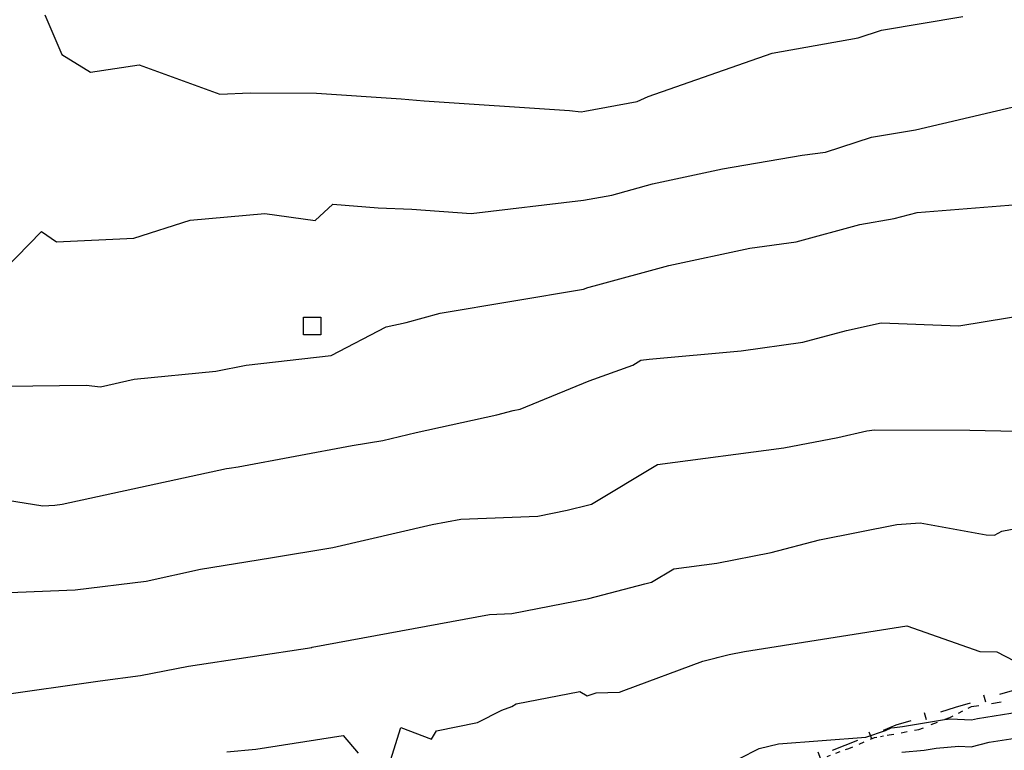
# Model space of a CAD drawing. Extents: x 413630 to 416068, y 379766 to 381267.
# Drawn here: x 414635 to 414703, y 380238 to 380288 of the extents above; entities that cross this region are included whole.
import ezdxf

# ---------------------------------------------------------------- set-up
doc = ezdxf.new("R2010")
doc.units = 0
doc.linetypes.add('C_N', pattern=[0])
for name, color, linetype in [('BORE_HOLE', 1, 'CONTINUOUS'), ('BOTTOM_OF_BATTER', 2, 'CONTINUOUS'), ('CONTOURS_-_NORMAL', 254, 'CONTINUOUS'), ('CONTOURS_-_PROMINENT', 253, 'CONTINUOUS'), ('FENCE_FE_L', 16, 'CONTINUOUS')]:
    doc.layers.add(name, color=color, linetype=linetype)

# ---------------------------------------------------------------- blocks, each defined once
blk = doc.blocks.new('FE')
at = {"layer": 'FENCE_FE_L', "color": 0}
for p, q in [((0, 0), (0.25, 0)), ((0.5, 0.05), (0.5, -0.05)), ((0.75, 0), (1, 0))]:
    blk.add_line(p, q, dxfattribs=at)
blk = doc.blocks.new('BB')
at = {"layer": 'BOTTOM_OF_BATTER', "color": 0}
for p, q in [((0, 0), (0.15, 0)), ((0.4, 0), (0.6, 0)), ((0.85, 0), (1, 0))]:
    blk.add_line(p, q, dxfattribs=at)
blk = doc.blocks.new('PBH1')
at = {"layer": 'BORE_HOLE', "color": 0}
blk.add_lwpolyline([(0, -0.6), (-0.6, -0.6), (-0.6, 0.6), (0.6, 0.6), (0.6, -0.6), (0, -0.6)], dxfattribs=at)

msp = doc.modelspace()

# ---------------------------------------------------------------- linework, layer by layer
at = {"layer": 'CONTOURS_-_NORMAL', "linetype": 'C_N'}
for points in [[(414636.99, 380288.749), (414638.148, 380286.017), (414640.123, 380284.811), (414643.46, 380285.325), (414649.003, 380283.297), (414651.084, 380283.385), (414655.643, 380283.362), (414661.457, 380282.974), (414663.028, 380282.853), (414672.998, 380282.185), (414673.816, 380282.09), (414674.051, 380282.147), (414677.656, 380282.81), (414678.399, 380283.147), (414686.933, 380286.112), (414692.828, 380287.178), (414694.434, 380287.697), (414700.013, 380288.637)], [(414634.191, 380271.245), (414636.748, 380273.869), (414637.782, 380273.17), (414643.092, 380273.413), (414646.96, 380274.649), (414652.091, 380275.113), (414655.536, 380274.628), (414656.753, 380275.747), (414659.874, 380275.499), (414662.18, 380275.399), (414666.261, 380275.122), (414673.973, 380276.024), (414675.905, 380276.378), (414678.704, 380277.139), (414683.518, 380278.17), (414688.987, 380279.123), (414690.592, 380279.329), (414693.755, 380280.349), (414696.756, 380280.855), (414704.186, 380282.596)], [(414630.657, 380263.204), (414639.823, 380263.336), (414640.797, 380263.221), (414643.123, 380263.742), (414648.736, 380264.285), (414650.807, 380264.691), (414656.644, 380265.362), (414660.424, 380267.324), (414661.802, 380267.634), (414664.125, 380268.272), (414673.968, 380269.907), (414674.26, 380270.026), (414674.707, 380270.149), (414679.823, 380271.54), (414685.381, 380272.73), (414688.568, 380273.176), (414692.946, 380274.358), (414695.302, 380274.779), (414696.883, 380275.178), (414705.47, 380275.878)], [(414634.013, 380249.071), (414639.062, 380249.289), (414643.951, 380249.879), (414647.68, 380250.688), (414652.484, 380251.48), (414656.748, 380252.174), (414663.574, 380253.764), (414665.556, 380254.131), (414670.824, 380254.338), (414672.86, 380254.736), (414674.346, 380255.123), (414674.519, 380255.165), (414679.043, 380257.88), (414687.737, 380259.019), (414691.441, 380259.743), (414693.417, 380260.183), (414693.946, 380260.27), (414700.5, 380260.24), (414703.689, 380260.159)], [(414633.69, 380242.014), (414640.793, 380243.038), (414643.542, 380243.404), (414646.858, 380244.028), (414655.306, 380245.329), (414655.32, 380245.331), (414655.324, 380245.332), (414655.331, 380245.333), (414667.527, 380247.593), (414669.043, 380247.652), (414674.326, 380248.685), (414678.181, 380249.69), (414678.63, 380249.797), (414680.171, 380250.722), (414683.134, 380251.111), (414686.855, 380251.838), (414690.183, 380252.703), (414695.484, 380253.763), (414697.091, 380253.884), (414701.624, 380253.065), (414702.189, 380253.04), (414702.688, 380253.297), (414704.597, 380253.678)], [(414660.498, 380236.824), (414661.435, 380239.83), (414663.529, 380239.032), (414663.868, 380239.602), (414666.691, 380240.174), (414668.37, 380241.007), (414669.048, 380241.277), (414669.355, 380241.459), (414673.713, 380242.291), (414674.22, 380241.999), (414674.834, 380242.212), (414676.444, 380242.25), (414676.732, 380242.358), (414682.175, 380244.372), (414683.079, 380244.611), (414683.15, 380244.627), (414683.976, 380244.842), (414685.018, 380245.05), (414696.162, 380246.797), (414701.183, 380245.046), (414702.357, 380245.027), (414706.021, 380243.133)], [(414684.674, 380237.711), (414686.036, 380238.392), (414687.361, 380238.715), (414693.357, 380239.16), (414694.702, 380239.629), (414695.102, 380239.799), (414695.317, 380239.833), (414695.866, 380239.899), (414698.755, 380240.378), (414699.16, 380240.416), (414700.603, 380240.348), (414701.012, 380240.453), (414703.886, 380240.907)], [(414649.476, 380238.149), (414651.464, 380238.333), (414657.467, 380239.271), (414658.491, 380238.068)]]:
    msp.add_lwpolyline(points, dxfattribs=at)
at = {"layer": 'CONTOURS_-_PROMINENT'}
for points in [[(414633.119, 380255.64), (414636.837, 380255.052), (414637.662, 380255.088), (414638.182, 380255.151), (414649.458, 380257.597), (414649.647, 380257.628), (414650.258, 380257.727), (414658.079, 380259.193), (414660.203, 380259.536), (414662.472, 380260.075), (414668.015, 380261.284), (414669.138, 380261.593), (414669.616, 380261.672), (414674.364, 380263.622), (414677.351, 380264.7), (414677.914, 380265.037), (414678.474, 380265.111), (414684.804, 380265.681), (414689.038, 380266.273), (414692.033, 380267.082), (414694.414, 380267.617), (414699.736, 380267.392), (414704.892, 380268.255)], [(414695.835, 380238.134), (414697.351, 380238.265), (414698.18, 380238.398), (414699.732, 380238.548), (414700.596, 380238.507), (414701.829, 380238.823), (414703.604, 380239.103)]]:
    msp.add_lwpolyline(points, dxfattribs=at)

# ---------------------------------------------------------------- block references
at = {"layer": 'BORE_HOLE', "color": 7}
msp.add_blockref('PBH1', (414655.34, 380267.39, 408.62), dxfattribs=at)
at = {"layer": 'BOTTOM_OF_BATTER', "color": 7, "yscale": 5}
for p, xscale, rotation in [((414700.606, 380241.263, 413.503), 3.46671, 9.21235), ((414699.127, 380240.523, 413.943), 1.6538, 26.58054), ((414697, 380239.691, 414.269), 2.28393, 21.36351), ((414693.948, 380239.136, 414.386), 1.03369, 10.3098), ((414694.965, 380239.321, 414.366), 2.06836, 10.30485), ((414692.191, 380238.396, 414.371), 1.90648, 22.83949), ((414690.712, 380237.841, 414.429), 1.5797, 20.56878)]:
    msp.add_blockref('BB', p, dxfattribs=dict(at, xscale=xscale, rotation=rotation))
at = {"layer": 'FENCE_FE_L', "color": 7, "yscale": 5}
for p, xscale, rotation in [((414703.562, 380242.402, 413.207), 4.2473, 196.55497), ((414699.491, 380241.191, 413.551), 4.24797, 196.55497), ((414695.419, 380239.981, 413.894), 3.76888, 201.70119), ((414691.917, 380238.588, 414.074), 3.76832, 201.70119)]:
    msp.add_blockref('FE', p, dxfattribs=dict(at, xscale=xscale, rotation=rotation))

doc.saveas('drawing.dxf')
